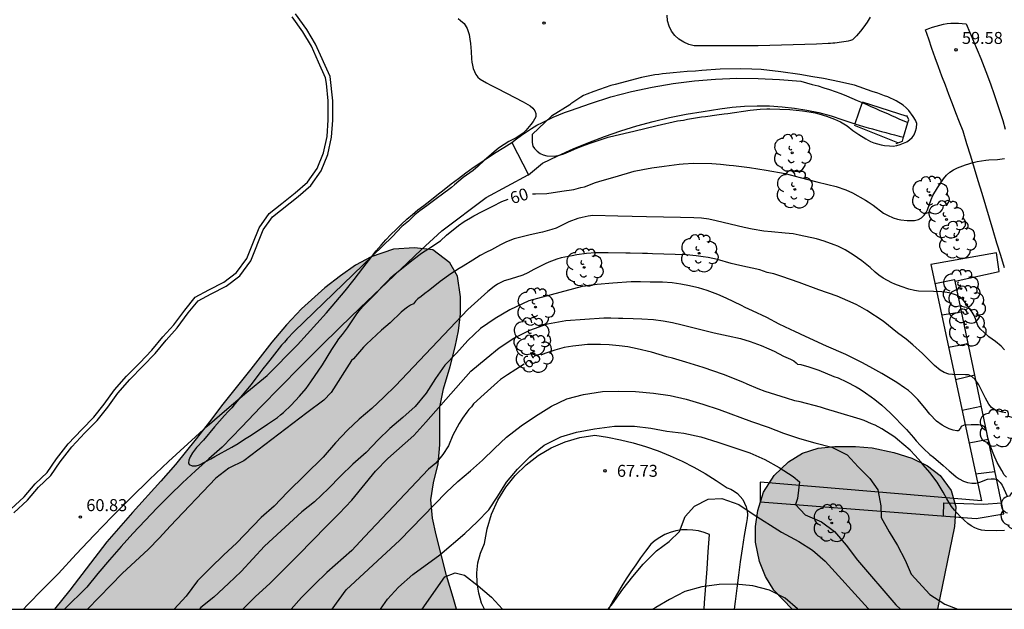
# Model space of a CAD drawing. Units: metres. Extents: x 583444 to 583794, y 4792790 to 4793040.
# Drawn here: x 583679 to 583741, y 4792790 to 4792827 of the extents above; entities that cross this region are included whole.
import ezdxf

# ---------------------------------------------------------------- set-up
doc = ezdxf.new("R2010")
doc.units = ezdxf.units.M
for name, color, linetype in [('010106', 9, 'Continuous'), ('020104', 34, 'Continuous'), ('020204', 9, 'Continuous'), ('020307', 24, 'Continuous'), ('020308', 9, 'Continuous'), ('050104', 4, 'Continuous'), ('050105', 5, 'Continuous'), ('060117', 9, 'Continuous'), ('060121', 9, 'Continuous'), ('060124', 9, 'Continuous'), ('060134', 9, 'Continuous'), ('060141', 9, 'Continuous'), ('070104', 3, 'Continuous'), ('100106', 63, 'Continuous'), ('100202', 3, 'Continuous'), ('990504', 63, 'Continuous')]:
    doc.layers.add(name, color=color, linetype=linetype)
doc.layers.add('020105', color=24, linetype='Continuous', lineweight=30)
doc.styles.add('ARIAL', font='ARIAL.TTF', dxfattribs={"height": 1})
doc.styles.add('ARIALI', font='ARIALI.TTF', dxfattribs={"height": 1})

# ---------------------------------------------------------------- blocks, each defined once
blk = doc.blocks.new('COTAPU')
blk.add_circle((0, 0), 0.075)
blk = doc.blocks.new('ARBOL')
blk.add_circle((0, 0), 0.0587)
for centre, radius, start, end in [((-0.564, 0.381), 0.532, 92.28, 254.58), ((-0.28, 0.855), 0.3, 359.28777, 173.60777), ((0.097, 0.97), 0.21, 23.15651, 160.46651), ((0.438, 0.881), 0.24, 301.57804, 139.32804), ((0.656, 0.288), 0.443, 319.85562, 114.76562), ((-0.091, 0.321), 0.12, 119.14, 310.56), ((0.819, -0.249), 0.383, 235.52754, 62.02753), ((-0.556, -0.339), 0.555, 142.64, 266.54), ((-0.039, -0.384), 0.21, 189.64, 323.88), ((-0.301, -0.676), 0.45, 213.78, 295.32), ((0.299, -0.624), 0.532, 224.67, 0.24)]:
    blk.add_arc(centre, radius, start, end)

msp = doc.modelspace()

# ---------------------------------------------------------------- hatches: boundary and pattern name
at = {"layer": '990504'}
for points in [[(583706.774, 4792790.236), (583681.627, 4792790.237), (583682.596, 4792791.436), (583683.546, 4792792.686), (583684.206, 4792793.556), (583684.906, 4792794.456), (583685.706, 4792795.356), (583686.506, 4792796.286), (583687.376, 4792797.256), (583688.286, 4792798.256), (583689.196, 4792799.296), (583690.486, 4792800.896), (583691.326, 4792801.966), (583692.156, 4792803.076), (583693.036, 4792804.186), (583693.906, 4792805.256), (583695.236, 4792806.956), (583696.136, 4792808.026), (583697.076, 4792809.026), (583698.546, 4792810.346), (583699.516, 4792811.106), (583700.456, 4792811.755), (583701.436, 4792812.275), (583702.826, 4792812.755), (583704.146, 4792812.855), (583705.296, 4792812.715), (583706.366, 4792811.905), (583706.846, 4792811.075), (583707.016, 4792809.785), (583707.016, 4792808.715), (583706.906, 4792807.665), (583706.696, 4792806.665), (583706.376, 4792805.416), (583705.956, 4792804.026), (583705.736, 4792802.886), (583705.736, 4792801.766), (583705.726, 4792800.516), (583705.626, 4792799.336), (583705.336, 4792798.156), (583705.166, 4792797.086), (583705.266, 4792795.936), (583705.496, 4792794.896), (583705.806, 4792793.716), (583706.146, 4792792.356), (583706.566, 4792790.966)], [(583736.855, 4792790.235), (583727.761, 4792790.236), (583726.625, 4792791.426), (583726.095, 4792792.285), (583725.735, 4792793.225), (583725.475, 4792794.425), (583725.485, 4792795.425), (583725.625, 4792796.425), (583725.975, 4792797.565), (583726.645, 4792798.595), (583727.545, 4792799.455), (583728.415, 4792799.995), (583729.395, 4792800.305), (583730.445, 4792800.415), (583731.735, 4792800.425), (583732.765, 4792800.345), (583734.135, 4792800.045), (583735.245, 4792799.685), (583736.225, 4792799.215), (583737.025, 4792798.615), (583737.715, 4792797.665), (583738.005, 4792796.635), (583737.925, 4792795.415)]]:
    msp.add_hatch(color=256, dxfattribs=at).paths.add_polyline_path(points)

# ---------------------------------------------------------------- linework, layer by layer
at = {"layer": '010106', "flags": 128}
msp.add_lwpolyline([(583444.093, 4792790.242), (583794.083, 4792790.234), (583794.088, 4793040.227), (583444.098, 4793040.235)], close=True, dxfattribs=at)
at = {"layer": '020104', "elevation": 59, "flags": 128}
msp.add_lwpolyline([(583711.516, 4792819.935), (583711.506, 4792819.435), (583711.556, 4792819.215), (583711.646, 4792819.065), (583711.826, 4792818.885), (583712.006, 4792818.755), (583712.206, 4792818.665), (583712.426, 4792818.605), (583712.876, 4792818.585), (583713.226, 4792818.645), (583713.486, 4792818.725), (583713.786, 4792818.845), (583714.306, 4792819.085), (583714.686, 4792819.235), (583715.066, 4792819.375), (583716.266, 4792819.765), (583716.706, 4792819.885), (583717.876, 4792820.145), (583719.326, 4792820.505), (583720.606, 4792820.785), (583720.976, 4792820.845), (583721.216, 4792820.895), (583722.096, 4792821.035), (583722.346, 4792821.065), (583723.056, 4792821.175), (583723.506, 4792821.235), (583723.736, 4792821.255), (583725.146, 4792821.455), (583725.776, 4792821.515), (583726.176, 4792821.535), (583726.376, 4792821.535), (583727.626, 4792821.505), (583728.406, 4792821.425), (583728.956, 4792821.345), (583729.216, 4792821.295), (583729.436, 4792821.235), (583729.916, 4792821.075), (583730.416, 4792820.895), (583730.606, 4792820.815), (583730.786, 4792820.725), (583731.006, 4792820.605), (583731.206, 4792820.475), (583731.566, 4792820.195), (583731.936, 4792819.945), (583732.376, 4792819.665), (583732.665, 4792819.505), (583732.865, 4792819.415), (583733.325, 4792819.285), (583733.535, 4792819.255), (583733.845, 4792819.225), (583734.075, 4792819.215), (583734.315, 4792819.255), (583734.515, 4792819.315), (583734.735, 4792819.395), (583734.935, 4792819.485), (583735.115, 4792819.605), (583735.275, 4792819.755), (583735.395, 4792819.925), (583735.485, 4792820.144), (583735.535, 4792820.354), (583735.555, 4792820.624), (583735.485, 4792820.834), (583735.335, 4792821.064), (583735.055, 4792821.434), (583734.895, 4792821.604), (583734.705, 4792821.764), (583734.276, 4792822.044), (583733.756, 4792822.284), (583733.546, 4792822.364), (583733.116, 4792822.514), (583732.766, 4792822.624), (583731.666, 4792823.014), (583731.006, 4792823.175), (583730.726, 4792823.225), (583729.726, 4792823.435), (583729.056, 4792823.555), (583728.256, 4792823.685), (583727.066, 4792823.855), (583725.836, 4792823.995), (583725.236, 4792824.035), (583724.556, 4792824.055), (583723.266, 4792824.035), (583722.116, 4792823.945), (583721.726, 4792823.905), (583721.196, 4792823.875), (583720.326, 4792823.805), (583720.116, 4792823.775), (583719.656, 4792823.735), (583719.426, 4792823.695), (583719.186, 4792823.665), (583718.346, 4792823.495), (583716.696, 4792823.075), (583716.426, 4792822.995), (583715.366, 4792822.635), (583714.926, 4792822.465), (583714.726, 4792822.375), (583714.546, 4792822.275), (583713.916, 4792821.865), (583713.866, 4792821.785), (583712.726, 4792821.085)], close=True, dxfattribs=at)
at = {"layer": '020104', "flags": 128}
for points, elevation in [([(583732.156, 4792821.975), (583734.945, 4792821.094)], 58), ([(583734.385, 4792819.425), (583731.656, 4792820.495)], 58), ([(583741.055, 4792806.465), (583740.835, 4792806.695), (583740.475, 4792806.985), (583740.065, 4792807.285), (583739.525, 4792807.785), (583739.385, 4792807.985), (583739.235, 4792808.405), (583739.145, 4792808.615), (583739.025, 4792808.825), (583738.775, 4792809.155), (583738.555, 4792809.495), (583738.405, 4792809.665), (583738.235, 4792809.775), (583738.035, 4792809.895), (583737.585, 4792810.025), (583737.325, 4792810.075), (583737.125, 4792810.095), (583736.605, 4792810.115), (583735.665, 4792810.135), (583735.415, 4792810.175), (583735.055, 4792810.265), (583734.585, 4792810.425), (583734.195, 4792810.575), (583734.005, 4792810.665), (583733.455, 4792810.955), (583733.195, 4792811.135), (583732.955, 4792811.335), (583732.645, 4792811.615), (583732.125, 4792812.025), (583731.585, 4792812.415), (583731.075, 4792812.715), (583730.625, 4792812.945), (583730.395, 4792813.045), (583729.775, 4792813.275), (583729.295, 4792813.405), (583728.215, 4792813.645), (583727.836, 4792813.715), (583727.326, 4792813.775), (583726.466, 4792813.845), (583725.996, 4792813.895), (583725.256, 4792814.015), (583724.776, 4792814.115), (583723.016, 4792814.545), (583722.556, 4792814.635), (583722.106, 4792814.695), (583721.626, 4792814.735), (583720.786, 4792814.745), (583718.656, 4792814.795), (583716.856, 4792814.825), (583715.306, 4792814.865), (583715.016, 4792814.835), (583714.636, 4792814.755), (583714.356, 4792814.675), (583713.806, 4792814.465), (583713.266, 4792814.195), (583713.006, 4792814.085), (583712.736, 4792813.985), (583712.156, 4792813.825), (583711.946, 4792813.785), (583711.306, 4792813.635), (583710.386, 4792813.405), (583709.906, 4792813.225), (583709.536, 4792813.045), (583708.956, 4792812.725), (583708.656, 4792812.575), (583708.266, 4792812.365), (583707.806, 4792812.085), (583707.196, 4792811.695), (583706.936, 4792811.545), (583706.426, 4792811.225), (583705.756, 4792810.735), (583705.416, 4792810.475), (583705.026, 4792810.155), (583704.786, 4792809.985), (583704.566, 4792809.805), (583704.366, 4792809.655), (583704.216, 4792809.515), (583704.096, 4792809.355), (583703.906, 4792809.255), (583703.706, 4792809.135), (583703.536, 4792809.005), (583703.306, 4792808.816), (583702.626, 4792808.166), (583702.086, 4792807.696), (583701.156, 4792806.826), (583700.956, 4792806.626), (583700.326, 4792805.906), (583700.206, 4792805.792), (583698.928, 4792803.796), (583698.475, 4792803.32), (583697.411, 4792802.527), (583693.466, 4792799.516), (583692.536, 4792799.056), (583691.726, 4792798.446), (583688.876, 4792795.446), (583688.196, 4792794.696), (583687.486, 4792793.966), (583685.886, 4792792.496), (583683.689, 4792790.236)], 61), ([(583741.135, 4792802.535), (583740.905, 4792802.575), (583740.635, 4792802.645), (583740.445, 4792802.715), (583740.235, 4792802.865), (583740.065, 4792803.075), (583739.865, 4792803.435), (583739.755, 4792803.645), (583739.555, 4792804.065), (583739.435, 4792804.275), (583739.205, 4792804.615), (583739.015, 4792804.785), (583738.805, 4792804.895), (583738.615, 4792804.905), (583737.785, 4792804.915), (583737.575, 4792804.945), (583737.275, 4792805.055), (583737.025, 4792805.205), (583736.675, 4792805.485), (583735.915, 4792806.235), (583735.315, 4792806.785), (583734.895, 4792807.135), (583734.365, 4792807.525), (583733.455, 4792808.265), (583732.445, 4792808.925), (583732.005, 4792809.185), (583731.765, 4792809.305), (583731.255, 4792809.535), (583730.575, 4792809.815), (583729.435, 4792810.215), (583728.205, 4792810.685), (583727.115, 4792811.055), (583726.625, 4792811.215), (583726.205, 4792811.315), (583725.746, 4792811.465), (583724.496, 4792811.735), (583723.946, 4792811.875), (583723.106, 4792812.115), (583722.816, 4792812.185), (583722.516, 4792812.245), (583722.206, 4792812.295), (583721.756, 4792812.355), (583721.156, 4792812.405), (583719.026, 4792812.465), (583718.716, 4792812.485), (583718.406, 4792812.485), (583717.646, 4792812.515), (583717.356, 4792812.515), (583716.266, 4792812.545), (583715.736, 4792812.545), (583715.466, 4792812.535), (583714.896, 4792812.485), (583714.306, 4792812.405), (583714.016, 4792812.355), (583713.316, 4792812.215), (583713.046, 4792812.135), (583712.556, 4792811.955), (583712.326, 4792811.855), (583711.616, 4792811.485), (583711.236, 4792811.275), (583710.926, 4792811.145), (583710.456, 4792810.985), (583709.986, 4792810.855), (583709.756, 4792810.775), (583709.336, 4792810.565), (583709.136, 4792810.435), (583708.736, 4792810.125), (583707.487, 4792808.995), (583702.956, 4792804.216), (583702.236, 4792803.496), (583701.486, 4792802.806), (583700.696, 4792802.136), (583699.966, 4792801.446), (583699.216, 4792800.646), (583698.446, 4792799.746), (583696.206, 4792797.556), (583695.366, 4792796.686), (583694.556, 4792795.986), (583693.026, 4792794.376), (583692.216, 4792793.636), (583691.386, 4792792.826), (583690.586, 4792792.006), (583689.866, 4792791.056), (583689.128, 4792790.236)], 62), ([(583741.165, 4792798.495), (583741.035, 4792798.655), (583740.875, 4792798.915), (583740.595, 4792799.415), (583740.385, 4792799.905), (583740.195, 4792800.385), (583740.045, 4792800.825), (583739.985, 4792801.035), (583739.945, 4792801.285), (583739.895, 4792801.505), (583739.785, 4792801.665), (583739.645, 4792801.735), (583739.415, 4792801.775), (583738.965, 4792801.775), (583738.515, 4792801.745), (583738.335, 4792801.665), (583738.285, 4792801.565), (583738.155, 4792801.405), (583738.065, 4792801.395), (583737.835, 4792801.435), (583737.595, 4792801.525), (583737.335, 4792801.645), (583737.155, 4792801.745), (583736.795, 4792801.995), (583736.375, 4792802.435), (583736.065, 4792802.845), (583735.635, 4792803.355), (583735.245, 4792803.735), (583735.035, 4792803.915), (583734.795, 4792804.095), (583734.315, 4792804.425), (583733.385, 4792804.985), (583732.625, 4792805.395), (583732.135, 4792805.675), (583731.375, 4792806.055), (583731.125, 4792806.175), (583729.905, 4792806.705), (583728.605, 4792807.305), (583727.925, 4792807.605), (583727.655, 4792807.745), (583726.965, 4792808.075), (583726.175, 4792808.485), (583725.285, 4792808.915), (583724.825, 4792809.125), (583724.596, 4792809.245), (583723.636, 4792809.705), (583723.126, 4792809.925), (583722.456, 4792810.175), (583722.176, 4792810.265), (583721.906, 4792810.345), (583721.626, 4792810.415), (583721.356, 4792810.475), (583720.806, 4792810.575), (583720.256, 4792810.655), (583719.656, 4792810.695), (583718.886, 4792810.705), (583718.286, 4792810.725), (583717.696, 4792810.715), (583716.556, 4792810.635), (583715.566, 4792810.545), (583715.046, 4792810.485), (583714.836, 4792810.445), (583714.636, 4792810.425), (583711.296, 4792809.525), (583710.116, 4792808.965), (583709.186, 4792808.435), (583708.286, 4792807.805), (583707.486, 4792807.055), (583706.776, 4792806.266), (583706.036, 4792805.516), (583705.456, 4792804.676), (583704.876, 4792803.766), (583704.186, 4792802.926), (583703.426, 4792802.226), (583702.616, 4792801.536), (583701.886, 4792800.846), (583701.136, 4792800.046), (583700.296, 4792799.316), (583699.516, 4792798.556), (583698.766, 4792797.786), (583697.886, 4792796.956), (583697.096, 4792796.336), (583694.776, 4792794.176), (583693.306, 4792792.606), (583692.516, 4792791.846), (583691.596, 4792790.986), (583690.786, 4792790.356), (583690.696, 4792790.236)], 63), ([(583693.406, 4792790.236), (583694.216, 4792791.046), (583695.106, 4792791.856), (583696.896, 4792793.636), (583698.636, 4792795.436), (583699.446, 4792796.236), (583700.236, 4792797.066), (583701.716, 4792798.886), (583702.476, 4792799.676), (583704.106, 4792801.116), (583704.866, 4792801.946), (583707.666, 4792805.136), (583708.636, 4792805.915), (583709.436, 4792806.585), (583710.356, 4792807.205), (583711.356, 4792807.705), (583712.476, 4792808.085), (583713.606, 4792808.295), (583715.986, 4792808.475), (583716.426, 4792808.475), (583716.916, 4792808.455), (583717.176, 4792808.455), (583717.826, 4792808.435), (583718.366, 4792808.405), (583719.096, 4792808.355), (583719.696, 4792808.285), (583720.286, 4792808.175), (583720.886, 4792808.035), (583722.476, 4792807.625), (583722.896, 4792807.525), (583723.475, 4792807.395), (583723.765, 4792807.345), (583724.535, 4792807.175), (583725.135, 4792806.995), (583725.825, 4792806.745), (583726.315, 4792806.535), (583726.645, 4792806.375), (583727.235, 4792806.065), (583727.665, 4792805.885), (583727.865, 4792805.785), (583728.015, 4792805.645), (583728.105, 4792805.575), (583728.315, 4792805.545), (583728.815, 4792805.405), (583729.435, 4792805.195), (583730.375, 4792804.805), (583730.635, 4792804.705), (583731.165, 4792804.475), (583731.775, 4792804.145), (583732.015, 4792804.005), (583732.355, 4792803.785), (583732.705, 4792803.535), (583732.935, 4792803.365), (583733.375, 4792803.005), (583733.895, 4792802.525), (583734.925, 4792801.475), (583735.355, 4792800.975), (583735.515, 4792800.775), (583735.785, 4792800.485), (583735.975, 4792800.295), (583736.385, 4792799.925), (583736.605, 4792799.755), (583737.215, 4792799.235), (583737.585, 4792798.895), (583737.855, 4792798.665), (583738.025, 4792798.525), (583738.205, 4792798.405), (583738.475, 4792798.255), (583738.725, 4792798.165), (583738.995, 4792798.125), (583739.245, 4792798.125), (583739.495, 4792798.195), (583739.985, 4792798.375), (583740.215, 4792798.405), (583740.425, 4792798.405), (583740.595, 4792798.345), (583740.785, 4792798.175), (583740.905, 4792797.995), (583741.215, 4792797.305)], 64), ([(583698.995, 4792790.236), (583699.876, 4792791.456), (583703.226, 4792794.556), (583706.126, 4792797.536), (583706.866, 4792798.236), (583707.656, 4792798.896), (583708.406, 4792799.566), (583709.146, 4792800.286), (583709.906, 4792800.996), (583710.816, 4792801.716), (583711.726, 4792802.326), (583712.716, 4792802.935), (583713.686, 4792803.405), (583714.726, 4792803.675), (583715.916, 4792803.855), (583716.936, 4792803.885), (583717.976, 4792803.865), (583719.086, 4792803.765), (583720.136, 4792803.605), (583721.145, 4792803.385), (583722.185, 4792803.065), (583723.195, 4792802.725), (583725.225, 4792801.985), (583726.265, 4792801.635), (583727.225, 4792801.255), (583728.225, 4792800.925), (583729.195, 4792800.655), (583730.255, 4792800.385), (583731.205, 4792799.905), (583731.895, 4792799.145), (583732.635, 4792798.425), (583733.135, 4792797.715), (583733.315, 4792796.715), (583733.335, 4792795.985), (583733.825, 4792795.085), (583734.345, 4792794.225), (583734.835, 4792793.305), (583735.205, 4792792.425), (583736.385, 4792791.165), (583737.315, 4792790.555), (583738.119, 4792790.235)], 66), ([(583702.03, 4792790.236), (583702.466, 4792790.876), (583703.156, 4792791.616), (583704.046, 4792792.406), (583705.726, 4792793.646), (583707.306, 4792794.986), (583708.066, 4792795.716), (583708.806, 4792796.466), (583709.356, 4792797.306), (583709.906, 4792798.186), (583710.586, 4792799.006), (583711.356, 4792799.776), (583712.266, 4792800.496), (583713.306, 4792801.016), (583714.286, 4792801.325), (583715.396, 4792801.535), (583716.666, 4792801.685), (583717.916, 4792801.695), (583718.925, 4792801.565), (583719.935, 4792801.385), (583720.985, 4792801.255), (583722.055, 4792801.015), (583723.115, 4792800.695), (583725.115, 4792800.015), (583726.055, 4792799.615), (583726.945, 4792799.115), (583727.835, 4792798.545), (583728.225, 4792798.215), (583728.105, 4792797.165), (583727.985, 4792796.795), (583728.585, 4792796.135), (583729.605, 4792795.705), (583730.405, 4792795.105), (583731.135, 4792794.245), (583731.855, 4792793.315), (583734.255, 4792790.515), (583734.551, 4792790.235)], 67), ([(583716.258, 4792790.236), (583716.535, 4792790.576), (583717.185, 4792791.486), (583717.795, 4792792.296), (583718.445, 4792793.056), (583719.275, 4792793.886), (583720.075, 4792794.486), (583720.715, 4792795.106), (583721.085, 4792796.035), (583721.655, 4792796.695), (583722.505, 4792797.115), (583723.375, 4792797.165), (583724.435, 4792796.785), (583725.325, 4792796.185), (583727.105, 4792795.065), (583728.175, 4792794.475), (583729.035, 4792793.925), (583729.835, 4792793.255), (583732.515, 4792790.275), (583732.562, 4792790.235)], 68), ([(583704.625, 4792790.236), (583706.056, 4792792.276), (583706.686, 4792792.506), (583707.266, 4792792.366), (583708.126, 4792791.706), (583708.966, 4792790.996), (583709.649, 4792790.236)], 68), ([(583728.121, 4792790.236), (583728.105, 4792790.256), (583727.335, 4792790.936), (583726.355, 4792791.426), (583725.305, 4792791.706), (583724.215, 4792791.806), (583723.205, 4792791.796), (583722.125, 4792791.646), (583721.065, 4792791.356), (583720.105, 4792790.856), (583719.235, 4792790.356), (583719.051, 4792790.236)], 69)]:
    msp.add_lwpolyline(points, dxfattribs=dict(at, elevation=elevation))
at = {"layer": '020105', "flags": 128}
for points, elevation in [([(583679.087, 4792796.276), (583679.937, 4792797.056), (583680.637, 4792797.876), (583681.396, 4792798.606), (583681.996, 4792799.466), (583682.716, 4792800.396), (583683.536, 4792801.276), (583684.306, 4792802.046), (583684.966, 4792802.886), (583685.606, 4792803.766), (583686.346, 4792804.616), (583687.166, 4792805.446), (583687.926, 4792806.246), (583688.626, 4792807.076), (583689.316, 4792807.846), (583689.996, 4792808.776), (583690.616, 4792809.526), (583691.426, 4792809.966), (583692.366, 4792810.446), (583693.226, 4792811.086), (583693.906, 4792812.026), (583694.676, 4792813.966), (583695.266, 4792814.786), (583696.866, 4792816.055), (583697.676, 4792816.755), (583698.306, 4792817.675), (583698.736, 4792818.695), (583698.966, 4792819.775), (583699.036, 4792820.845), (583699.037, 4792822.045), (583698.867, 4792823.565), (583697.967, 4792825.585), (583697.407, 4792826.515), (583696.717, 4792827.485)], 60), ([(583706.876, 4792827.185), (583707.036, 4792827.065), (583707.246, 4792826.885), (583707.446, 4792826.565), (583707.566, 4792826.185), (583707.616, 4792825.895), (583707.646, 4792825.625), (583707.686, 4792825.125), (583707.706, 4792824.675), (583707.736, 4792824.465), (583707.776, 4792824.265), (583707.826, 4792824.065), (583707.896, 4792823.875), (583707.986, 4792823.695), (583708.106, 4792823.535), (583708.266, 4792823.405), (583708.646, 4792823.175), (583708.886, 4792823.045), (583709.306, 4792822.845), (583709.896, 4792822.515), (583710.946, 4792821.975), (583711.386, 4792821.735), (583711.556, 4792821.585), (583711.676, 4792821.425), (583711.746, 4792821.245), (583711.746, 4792821.035), (583711.576, 4792820.755), (583711.426, 4792820.555), (583711.116, 4792820.195), (583710.946, 4792820.025), (583710.506, 4792819.735), (583710.306, 4792819.635), (583710.056, 4792819.495), (583709.466, 4792819.125), (583709.276, 4792818.975), (583708.516, 4792818.315), (583708.106, 4792817.935), (583707.816, 4792817.685), (583707.196, 4792817.245), (583706.656, 4792816.795), (583706.466, 4792816.625), (583705.826, 4792816.145), (583705.586, 4792815.985), (583704.916, 4792815.475), (583704.486, 4792815.165), (583704.176, 4792814.905), (583703.776, 4792814.525), (583703.366, 4792814.175), (583702.766, 4792813.555), (583696.616, 4792807.606), (583696.186, 4792807.146), (583696.016, 4792806.946), (583695.836, 4792806.756), (583695.106, 4792805.826), (583694.926, 4792805.616), (583694.656, 4792805.276), (583694.486, 4792805.026), (583693.936, 4792804.306), (583692.936, 4792803.106), (583692.716, 4792802.846), (583692.486, 4792802.606), (583692.276, 4792802.356), (583691.646, 4792801.646), (583690.946, 4792800.816), (583690.526, 4792800.366), (583690.386, 4792800.196), (583690.256, 4792800.026), (583690.126, 4792799.776), (583690.046, 4792799.566), (583690.016, 4792799.396), (583690.066, 4792799.286), (583690.246, 4792799.216), (583690.486, 4792799.206), (583690.696, 4792799.266), (583691.406, 4792799.646), (583691.656, 4792799.796), (583692.716, 4792800.376), (583693.126, 4792800.616), (583693.526, 4792800.876), (583693.936, 4792801.126), (583694.966, 4792801.816), (583695.576, 4792802.236), (583695.776, 4792802.396), (583695.966, 4792802.556), (583696.436, 4792802.996), (583696.956, 4792803.566), (583697.366, 4792804.046), (583697.666, 4792804.466), (583698.386, 4792805.526), (583698.986, 4792806.496), (583699.266, 4792806.916), (583699.426, 4792807.146), (583699.656, 4792807.436), (583699.956, 4792807.836), (583700.546, 4792808.716), (583700.776, 4792809.006), (583700.966, 4792809.216), (583701.766, 4792810.026), (583702.106, 4792810.415), (583702.486, 4792810.785), (583702.676, 4792810.985), (583702.936, 4792811.215), (583704.066, 4792812.125), (583704.596, 4792812.505), (583704.826, 4792812.655), (583705.036, 4792812.815), (583705.766, 4792813.295), (583706.156, 4792813.635), (583706.906, 4792814.235), (583707.256, 4792814.495), (583707.646, 4792814.735), (583707.866, 4792814.855), (583708.376, 4792815.115), (583708.596, 4792815.215), (583709.046, 4792815.465), (583709.616, 4792815.745), (583710.017, 4792815.899)], 60), ([(583711.527, 4792816.221), (583711.726, 4792816.235), (583712.416, 4792816.255), (583713.366, 4792816.385), (583714.106, 4792816.505), (583714.546, 4792816.625), (583714.776, 4792816.665), (583715.466, 4792816.925), (583715.686, 4792816.995), (583716.176, 4792817.145), (583716.706, 4792817.285), (583717.896, 4792817.635), (583718.426, 4792817.755), (583718.986, 4792817.855), (583719.766, 4792817.965), (583720.706, 4792818.085), (583720.946, 4792818.105), (583721.606, 4792818.135), (583722.746, 4792818.125), (583723.286, 4792818.085), (583723.826, 4792818.025), (583724.096, 4792818.005), (583725.096, 4792817.865), (583726.136, 4792817.705), (583727.336, 4792817.495), (583728.266, 4792817.245), (583729.316, 4792816.975), (583729.996, 4792816.815), (583730.515, 4792816.675), (583731.115, 4792816.475), (583731.535, 4792816.295), (583732.345, 4792815.835), (583732.515, 4792815.725), (583732.825, 4792815.515), (583733.485, 4792815.025), (583733.725, 4792814.885), (583734.075, 4792814.725), (583734.355, 4792814.645), (583734.555, 4792814.605), (583734.955, 4792814.565), (583735.155, 4792814.555), (583735.425, 4792814.565), (583735.675, 4792814.615), (583735.865, 4792814.735), (583736.025, 4792814.885), (583736.145, 4792815.055), (583736.235, 4792815.235), (583736.465, 4792815.875), (583736.575, 4792816.115), (583736.855, 4792816.595), (583737.225, 4792817.155), (583737.415, 4792817.385), (583737.625, 4792817.585), (583737.865, 4792817.735), (583738.115, 4792817.855), (583738.615, 4792818.044), (583739.095, 4792818.194), (583739.345, 4792818.254), (583739.875, 4792818.334), (583740.075, 4792818.354), (583740.605, 4792818.384), (583741.045, 4792818.434)], 60), ([(583741.055, 4792795.155), (583740.545, 4792795.145), (583739.825, 4792795.165), (583739.615, 4792795.195), (583739.395, 4792795.255), (583739.185, 4792795.335), (583738.965, 4792795.455), (583738.755, 4792795.595), (583738.285, 4792796.025), (583737.915, 4792796.435), (583737.735, 4792796.675), (583737.435, 4792797.145), (583737.215, 4792797.565), (583736.845, 4792798.185), (583736.385, 4792798.785), (583735.965, 4792799.265), (583735.815, 4792799.455), (583735.465, 4792799.865), (583735.145, 4792800.185), (583734.365, 4792800.865), (583734.185, 4792801.005), (583733.385, 4792801.525), (583732.955, 4792801.745), (583732.735, 4792801.835), (583732.275, 4792802.045), (583732.025, 4792802.135), (583730.625, 4792802.555), (583729.845, 4792802.775), (583729.535, 4792802.875), (583728.265, 4792803.205), (583727.925, 4792803.285), (583727.405, 4792803.435), (583726.085, 4792803.855), (583725.635, 4792804.025), (583724.945, 4792804.315), (583724.685, 4792804.435), (583723.465, 4792804.925), (583722.205, 4792805.355), (583721.116, 4792805.695), (583720.276, 4792805.945), (583719.936, 4792806.035), (583718.976, 4792806.315), (583718.066, 4792806.535), (583717.776, 4792806.585), (583717.496, 4792806.645), (583716.956, 4792806.725), (583716.316, 4792806.775), (583715.786, 4792806.795), (583714.966, 4792806.795), (583714.436, 4792806.745), (583714.046, 4792806.695), (583713.506, 4792806.605), (583712.916, 4792806.445), (583712.606, 4792806.345), (583712.306, 4792806.235), (583712.059, 4792806.133)], 65), ([(583711.008, 4792805.574), (583710.706, 4792805.385), (583710.486, 4792805.235), (583709.966, 4792804.905), (583709.526, 4792804.605), (583709.336, 4792804.446), (583708.496, 4792803.696), (583707.836, 4792803.086), (583707.706, 4792802.906), (583707.556, 4792802.736), (583707.426, 4792802.566), (583707.156, 4792802.196), (583706.936, 4792801.856), (583706.556, 4792801.136), (583706.266, 4792800.466), (583705.926, 4792799.926), (583705.483, 4792799.385), (583705.026, 4792798.996), (583701.016, 4792794.766), (583700.236, 4792793.906), (583698.676, 4792792.536), (583697.886, 4792791.786), (583697.076, 4792790.966), (583696.44, 4792790.236)], 65)]:
    msp.add_lwpolyline(points, dxfattribs=dict(at, elevation=elevation))
at = {"layer": '050104'}
for points in [[(583710.236, 4792819.435, 59.688), (583710.526, 4792819.665, 59.488), (583710.836, 4792819.895, 59.328), (583711.156, 4792820.115, 59.188), (583711.476, 4792820.315, 59.078), (583711.806, 4792820.515, 58.998), (583712.146, 4792820.695, 58.938), (583712.486, 4792820.865, 58.908), (583712.826, 4792821.025, 58.908), (583713.186, 4792821.175, 58.928), (583713.536, 4792821.315, 58.978), (583713.906, 4792821.445, 59.058), (583715.156, 4792821.885, 59.108), (583716.426, 4792822.285, 59.148), (583717.716, 4792822.625, 59.168), (583719.016, 4792822.905, 59.178), (583720.336, 4792823.125, 59.178), (583721.656, 4792823.295, 59.158), (583722.976, 4792823.405, 59.118), (583724.316, 4792823.455, 59.068), (583725.646, 4792823.445, 59.008), (583726.976, 4792823.375, 58.938), (583728.306, 4792823.265, 58.848), (583728.666, 4792823.175, 58.938), (583729.026, 4792823.075, 59.008), (583729.386, 4792822.975, 59.058), (583729.746, 4792822.865, 59.068), (583730.096, 4792822.745, 59.058), (583730.456, 4792822.625, 59.018), (583730.806, 4792822.495, 58.958), (583731.156, 4792822.355, 58.858), (583731.496, 4792822.215, 58.738), (583731.836, 4792822.065, 58.588), (583732.142, 4792821.933, 58.448)], [(583711.28, 4792817.425, 59.586), (583712.156, 4792818.145, 58.768), (583713.106, 4792818.605, 58.828), (583714.066, 4792819.045, 58.878), (583715.046, 4792819.445, 58.918), (583716.036, 4792819.815, 58.948), (583717.046, 4792820.165, 58.968), (583718.056, 4792820.475, 58.978), (583719.076, 4792820.745, 58.978), (583720.106, 4792820.995, 58.968), (583721.146, 4792821.205, 58.938), (583722.196, 4792821.385, 58.908), (583723.246, 4792821.545, 58.868), (583724.016, 4792821.645, 58.888), (583724.796, 4792821.715, 58.898), (583725.576, 4792821.735, 58.898), (583726.356, 4792821.725, 58.888), (583727.136, 4792821.675, 58.868), (583727.916, 4792821.595, 58.828), (583728.686, 4792821.465, 58.778), (583729.446, 4792821.305, 58.718), (583730.206, 4792821.105, 58.638), (583730.946, 4792820.865, 58.548), (583731.686, 4792820.595, 58.458)], [(583732.142, 4792821.933, 58.448), (583732.142, 4792821.933, 58.448), (583732.436, 4792821.805, 58.288), (583732.696, 4792821.685, 58.168), (583732.956, 4792821.575, 58.078), (583733.206, 4792821.465, 58.008), (583733.466, 4792821.355, 57.958), (583733.725, 4792821.245, 57.928), (583733.975, 4792821.135, 57.918), (583734.235, 4792821.014, 57.938), (583734.485, 4792820.904, 57.978), (583734.745, 4792820.794, 58.038), (583735.005, 4792820.684, 58.118)], [(583731.686, 4792820.595, 58.458), (583731.956, 4792820.515, 58.298), (583732.236, 4792820.445, 58.158), (583732.516, 4792820.365, 58.048), (583732.786, 4792820.285, 57.958), (583733.065, 4792820.215, 57.888), (583733.345, 4792820.135, 57.838), (583733.625, 4792820.065, 57.818), (583733.895, 4792819.985, 57.808), (583734.175, 4792819.915, 57.828), (583734.455, 4792819.835, 57.868), (583734.735, 4792819.765, 57.928)], [(583705.106, 4792815.785, 60.108), (583705.546, 4792816.145, 60.138), (583705.996, 4792816.505, 60.148), (583706.446, 4792816.855, 60.148), (583706.896, 4792817.195, 60.138), (583707.366, 4792817.535, 60.118), (583707.826, 4792817.865, 60.078), (583708.306, 4792818.195, 60.028), (583708.776, 4792818.515, 59.958), (583709.256, 4792818.825, 59.878), (583709.746, 4792819.135, 59.788), (583710.236, 4792819.435, 59.688)], [(583705.866, 4792813.905, 59.918), (583708.636, 4792815.995, 59.918), (583711.256, 4792817.405, 59.608), (583711.28, 4792817.425, 59.586)], [(583679.694, 4792790.237, 60.759), (583679.936, 4792790.497, 60.738), (583680.896, 4792791.496, 60.658), (583681.886, 4792792.476, 60.558), (583682.986, 4792793.676, 60.608), (583684.106, 4792794.866, 60.648), (583685.246, 4792796.046, 60.668), (583686.406, 4792797.206, 60.668), (583687.576, 4792798.346, 60.658), (583688.756, 4792799.476, 60.628), (583689.966, 4792800.586, 60.578), (583691.176, 4792801.686, 60.518), (583692.416, 4792802.756, 60.438), (583693.656, 4792803.816, 60.348), (583694.926, 4792804.866, 60.238), (583695.566, 4792805.496, 60.248), (583696.196, 4792806.136, 60.248), (583696.826, 4792806.786, 60.258), (583697.436, 4792807.446, 60.258), (583698.046, 4792808.116, 60.258), (583698.646, 4792808.786, 60.248), (583699.226, 4792809.476, 60.238), (583699.806, 4792810.166, 60.228), (583700.366, 4792810.876, 60.208), (583700.926, 4792811.585, 60.198), (583701.476, 4792812.305, 60.178), (583701.756, 4792812.655, 60.178), (583702.056, 4792813.005, 60.188), (583702.366, 4792813.345, 60.188), (583702.676, 4792813.685, 60.188), (583702.996, 4792814.005, 60.188), (583703.326, 4792814.325, 60.178), (583703.666, 4792814.635, 60.168), (583704.016, 4792814.935, 60.158), (583704.366, 4792815.225, 60.138), (583704.736, 4792815.505, 60.128), (583705.106, 4792815.785, 60.108)], [(583705.866, 4792813.905, 59.918), (583704.576, 4792812.715, 59.918), (583703.296, 4792811.515, 59.918), (583702.016, 4792810.305, 59.918), (583700.756, 4792809.096, 59.918), (583699.496, 4792807.876, 59.918), (583698.246, 4792806.646, 59.918), (583697.006, 4792805.406, 59.918), (583695.776, 4792804.156, 59.918), (583694.546, 4792802.906, 59.918), (583693.326, 4792801.636, 59.918), (583692.126, 4792800.376, 59.918), (583691.286, 4792799.646, 60.038), (583690.456, 4792798.906, 60.138), (583689.646, 4792798.146, 60.238), (583688.846, 4792797.376, 60.318), (583688.066, 4792796.586, 60.388), (583687.296, 4792795.796, 60.438), (583686.536, 4792794.986, 60.478), (583685.796, 4792794.156, 60.508), (583685.066, 4792793.326, 60.518), (583684.346, 4792792.476, 60.518), (583683.656, 4792791.616, 60.508), (583682.266, 4792790.246, 60.548), (583682.257, 4792790.236, 60.549)]]:
    msp.add_polyline3d(points, dxfattribs=at)
at = {"layer": '050105'}
msp.add_polyline3d([(583678.897, 4792796.496, 59.778), (583679.737, 4792797.266, 59.778), (583680.427, 4792798.076, 59.778), (583681.177, 4792798.796, 59.778), (583681.767, 4792799.646, 59.778), (583682.497, 4792800.586, 59.778), (583683.337, 4792801.486, 59.778), (583684.096, 4792802.246, 59.778), (583684.736, 4792803.066, 59.778), (583685.386, 4792803.956, 59.778), (583686.136, 4792804.816, 59.778), (583686.966, 4792805.656, 59.778), (583687.716, 4792806.446, 59.778), (583688.416, 4792807.276, 59.778), (583689.096, 4792808.036, 59.778), (583689.776, 4792808.956, 59.778), (583690.436, 4792809.756, 59.778), (583691.296, 4792810.226, 59.778), (583692.216, 4792810.696, 59.778), (583693.026, 4792811.296, 59.778), (583693.656, 4792812.176, 59.778), (583694.046, 4792813.126, 59.778), (583694.426, 4792814.106, 59.778), (583695.056, 4792814.996, 59.778), (583695.856, 4792815.625, 59.778), (583696.686, 4792816.285, 59.778), (583697.466, 4792816.955, 59.778), (583698.056, 4792817.815, 59.778), (583698.466, 4792818.785, 59.778), (583698.686, 4792819.815, 59.778), (583698.746, 4792820.855, 59.778), (583698.747, 4792822.035, 59.778), (583698.637, 4792823.125, 59.778), (583698.587, 4792823.485, 59.778), (583698.147, 4792824.465, 59.778), (583697.717, 4792825.455, 59.778), (583697.167, 4792826.365, 59.778), (583696.497, 4792827.305, 59.778)], dxfattribs=at)
at = {"layer": '060117'}
msp.add_polyline3d([(583740.555, 4792812.545, 60.568), (583736.445, 4792811.795, 61.098), (583739.605, 4792797.025, 64.538), (583725.765, 4792798.185, 67.778), (583725.765, 4792796.965, 67.678), (583739.265, 4792795.925, 64.858), (583741.005, 4792796.205, 64.748), (583737.955, 4792810.765, 60.888), (583740.715, 4792811.365, 60.258), (583740.555, 4792812.545, 60.568)], dxfattribs=at)
at = {"layer": '060121'}
for points in [[(583735.011, 4792820.683, 58.927), (583735.065, 4792820.864, 58.898), (583734.935, 4792821.124, 59.008)], [(583734.735, 4792819.765, 59.071), (583735.005, 4792820.684, 58.927)], [(583734.265, 4792819.385, 59.008), (583734.665, 4792819.525, 59.108), (583734.737, 4792819.764, 59.071)]]:
    msp.add_polyline3d(points, dxfattribs=at)
at = {"layer": '060124'}
for points in [[(583732.142, 4792821.933, 58.491), (583731.686, 4792820.595, 58.582)], [(583710.236, 4792819.435, 59.838), (583711.28, 4792817.425, 59.741)]]:
    msp.add_polyline3d(points, dxfattribs=at)
at = {"layer": '060134'}
for points in [[(583741.045, 4792811.595, 60.368), (583740.815, 4792812.365, 60.408), (583740.575, 4792813.145, 60.438), (583740.345, 4792813.925, 60.438), (583740.115, 4792814.705, 60.428), (583739.875, 4792815.485, 60.388), (583739.645, 4792816.255, 60.338), (583739.405, 4792817.035, 60.258), (583739.165, 4792817.814, 60.158), (583738.935, 4792818.584, 60.038), (583738.695, 4792819.364, 59.898), (583738.455, 4792820.144, 59.738), (583738.225, 4792820.714, 59.698), (583738.005, 4792821.284, 59.668), (583737.785, 4792821.864, 59.648), (583737.565, 4792822.434, 59.638), (583737.355, 4792823.014, 59.628), (583737.135, 4792823.584, 59.628), (583736.925, 4792824.164, 59.638), (583736.715, 4792824.744, 59.648), (583736.506, 4792825.324, 59.668), (583736.306, 4792825.904, 59.698), (583736.106, 4792826.484, 59.738), (583736.316, 4792826.574, 59.748), (583736.536, 4792826.654, 59.758), (583736.766, 4792826.724, 59.758), (583736.996, 4792826.784, 59.758), (583737.226, 4792826.834, 59.748), (583737.456, 4792826.874, 59.738), (583737.696, 4792826.894, 59.728), (583737.936, 4792826.904, 59.708), (583738.165, 4792826.904, 59.688), (583738.405, 4792826.884, 59.658), (583738.645, 4792826.864, 59.638)], [(583738.645, 4792826.864, 59.638), (583738.875, 4792826.324, 59.678), (583739.115, 4792825.784, 59.708), (583739.345, 4792825.244, 59.748), (583739.565, 4792824.694, 59.768), (583739.775, 4792824.154, 59.798), (583739.985, 4792823.604, 59.818), (583740.185, 4792823.044, 59.828), (583740.385, 4792822.494, 59.838), (583740.575, 4792821.934, 59.848), (583740.755, 4792821.384, 59.848), (583740.935, 4792820.824, 59.848), (583741.085, 4792820.274, 59.948)]]:
    msp.add_polyline3d(points, dxfattribs=at)
at = {"layer": '060141'}
for points in [[(583736.695, 4792810.627, 60.987), (583737.925, 4792810.865, 60.828)], [(583737.955, 4792810.765, 60.888), (583737.925, 4792810.865, 60.828)], [(583738.363, 4792808.816, 61.357), (583737.123, 4792808.626, 61.567)], [(583737.551, 4792806.626, 61.888), (583738.774, 4792806.856, 61.888)], [(583739.187, 4792804.885, 62.268), (583737.985, 4792804.597, 62.268)], [(583738.394, 4792802.687, 62.809), (583739.595, 4792802.935, 62.918)], [(583740.029, 4792800.866, 63.348), (583738.834, 4792800.627, 63.348)], [(583739.243, 4792798.716, 63.998), (583740.448, 4792798.865, 63.938)], [(583737.235, 4792796.075, 65.018), (583737.255, 4792796.905, 64.908), (583739.755, 4792796.805, 64.638), (583740.855, 4792796.905, 64.308)]]:
    msp.add_polyline3d(points, dxfattribs=at)
at = {"layer": '070104'}
for points in [[(583732.646, 4792827.284, 59.378), (583732.456, 4792826.974, 59.358), (583732.256, 4792826.674, 59.348), (583732.036, 4792826.394, 59.348), (583731.796, 4792826.114, 59.348), (583731.546, 4792825.864, 59.368), (583731.406, 4792825.824, 59.368), (583731.266, 4792825.784, 59.368), (583731.136, 4792825.754, 59.368), (583730.996, 4792825.734, 59.368), (583730.856, 4792825.704, 59.368), (583730.716, 4792825.684, 59.368), (583730.576, 4792825.664, 59.368), (583730.436, 4792825.654, 59.368), (583730.306, 4792825.644, 59.368), (583730.166, 4792825.634, 59.368), (583730.026, 4792825.634, 59.368), (583729.296, 4792825.594, 59.328), (583728.566, 4792825.564, 59.298), (583727.836, 4792825.545, 59.278), (583727.106, 4792825.525, 59.268), (583726.376, 4792825.505, 59.268), (583725.646, 4792825.495, 59.278), (583724.916, 4792825.485, 59.298), (583724.186, 4792825.485, 59.328), (583723.456, 4792825.475, 59.368), (583722.726, 4792825.485, 59.418), (583721.996, 4792825.495, 59.478), (583721.646, 4792825.495, 59.458), (583721.306, 4792825.575, 59.458), (583720.986, 4792825.705, 59.448), (583720.686, 4792825.895, 59.448), (583720.436, 4792826.125, 59.458), (583720.226, 4792826.405, 59.468), (583720.076, 4792826.715, 59.488), (583719.976, 4792827.055, 59.498), (583719.946, 4792827.395, 59.528)], [(583708.527, 4792790.236, 68.115), (583708.346, 4792790.626, 68.128), (583708.166, 4792791.236, 68.138), (583708.066, 4792791.866, 68.138), (583708.046, 4792792.506, 68.148), (583708.116, 4792793.136, 68.148), (583708.276, 4792793.756, 68.148), (583708.526, 4792794.346, 68.148), (583708.686, 4792795.276, 68.108), (583708.966, 4792796.186, 68.068), (583709.356, 4792797.056, 68.028), (583709.856, 4792797.866, 67.978), (583710.446, 4792798.606, 67.928), (583711.126, 4792799.276, 67.878), (583711.876, 4792799.856, 67.828), (583712.696, 4792800.336, 67.768), (583713.566, 4792800.706, 67.718), (583714.486, 4792800.975, 67.668), (583715.426, 4792801.135, 67.618), (583716.226, 4792801.005, 67.618), (583717.036, 4792800.845, 67.638), (583717.826, 4792800.645, 67.648), (583718.605, 4792800.415, 67.668), (583719.385, 4792800.145, 67.698), (583720.145, 4792799.845, 67.728), (583720.885, 4792799.505, 67.758), (583721.615, 4792799.135, 67.798), (583722.325, 4792798.735, 67.838), (583723.015, 4792798.295, 67.888), (583723.695, 4792797.835, 67.938), (583723.925, 4792797.745, 67.888), (583724.145, 4792797.625, 67.868), (583724.345, 4792797.475, 67.848), (583724.525, 4792797.295, 67.848), (583724.675, 4792797.095, 67.868), (583724.795, 4792796.875, 67.898), (583724.885, 4792796.645, 67.948), (583724.945, 4792796.405, 68.008), (583724.965, 4792796.155, 68.078), (583724.955, 4792795.905, 68.158), (583724.915, 4792795.665, 68.248), (583724.775, 4792794.845, 68.508), (583724.645, 4792794.025, 68.758), (583724.515, 4792793.195, 69.008), (583724.405, 4792792.376, 69.248), (583724.305, 4792791.556, 69.488), (583724.205, 4792790.726, 69.718), (583724.151, 4792790.236, 69.849)], [(583722.259, 4792790.236, 69.486), (583722.285, 4792790.636, 69.378), (583722.365, 4792791.706, 69.088), (583722.445, 4792792.766, 68.798), (583722.525, 4792793.836, 68.518), (583722.605, 4792794.905, 68.248), (583722.265, 4792795.035, 68.188), (583721.915, 4792795.135, 68.128), (583721.565, 4792795.186, 68.078), (583721.205, 4792795.206, 68.038), (583720.845, 4792795.196, 67.998), (583720.495, 4792795.136, 67.968), (583720.145, 4792795.036, 67.948), (583719.805, 4792794.906, 67.938), (583719.495, 4792794.736, 67.928), (583719.195, 4792794.536, 67.928), (583718.925, 4792794.306, 67.938), (583718.595, 4792793.876, 67.958), (583718.285, 4792793.456, 67.978), (583717.985, 4792793.026, 67.988), (583717.685, 4792792.586, 68.008), (583717.395, 4792792.146, 68.018), (583717.115, 4792791.696, 68.028), (583716.835, 4792791.246, 68.028), (583716.565, 4792790.786, 68.038), (583716.315, 4792790.326, 68.038), (583716.266, 4792790.236, 68.038)]]:
    msp.add_polyline3d(points, dxfattribs=at)
at = {"layer": '100106', "flags": 128}
for points in [[(583706.774, 4792790.236), (583706.566, 4792790.966), (583706.146, 4792792.356), (583705.496, 4792794.896), (583705.266, 4792795.936), (583705.166, 4792797.086), (583705.336, 4792798.156), (583705.626, 4792799.336), (583705.726, 4792800.516), (583705.736, 4792802.886), (583705.956, 4792804.026), (583706.376, 4792805.416), (583706.696, 4792806.665), (583706.906, 4792807.665), (583707.016, 4792808.715), (583707.016, 4792809.785), (583706.846, 4792811.075), (583706.366, 4792811.905), (583705.296, 4792812.715), (583704.146, 4792812.855), (583702.826, 4792812.755), (583701.436, 4792812.275), (583700.456, 4792811.755), (583699.516, 4792811.106), (583698.546, 4792810.346), (583697.076, 4792809.026), (583696.136, 4792808.026), (583695.236, 4792806.956), (583693.906, 4792805.256), (583692.156, 4792803.076), (583691.326, 4792801.966), (583690.486, 4792800.896), (583689.196, 4792799.296), (583688.286, 4792798.256), (583686.506, 4792796.286), (583684.906, 4792794.456), (583682.596, 4792791.436), (583681.627, 4792790.237)], [(583727.761, 4792790.236), (583726.625, 4792791.426), (583726.095, 4792792.285), (583725.735, 4792793.225), (583725.475, 4792794.425), (583725.485, 4792795.425), (583725.625, 4792796.425), (583725.975, 4792797.565), (583726.645, 4792798.595), (583727.545, 4792799.455), (583728.415, 4792799.995), (583729.395, 4792800.305), (583730.445, 4792800.415), (583731.735, 4792800.425), (583732.765, 4792800.345), (583734.135, 4792800.045), (583735.245, 4792799.685), (583736.225, 4792799.215), (583737.025, 4792798.615), (583737.715, 4792797.665), (583738.005, 4792796.635), (583737.925, 4792795.415), (583736.855, 4792790.235)]]:
    msp.add_lwpolyline(points, dxfattribs=at)

# ---------------------------------------------------------------- block references
at = {"layer": '020204', "rotation": 359.9987685839998}
for p in [(583712.256, 4792826.905, 59.79), (583738.015, 4792825.234, 59.58), (583716.061, 4792798.897, 67.734), (583683.256, 4792796.006, 60.83)]:
    msp.add_blockref('COTAPU', p, dxfattribs=at)
at = {"layer": '100202', "rotation": 359.9987685839998}
for p in [(583727.766, 4792818.785, 60.03), (583727.936, 4792816.505, 60.14), (583736.405, 4792816.135, 60.25), (583737.415, 4792814.625, 60.36), (583738.095, 4792813.345, 60.3), (583721.956, 4792812.505, 62.14), (583714.766, 4792811.625, 62.73), (583738.325, 4792810.295, 60.63), (583738.665, 4792809.295, 60.73), (583711.716, 4792809.145, 63.27), (583738.705, 4792807.865, 60.95), (583711.476, 4792807.305, 64.13), (583711.616, 4792806.225, 64.51), (583740.625, 4792801.565, 62.73), (583741.935, 4792796.395, 63.91), (583730.242, 4792795.634, 67.778)]:
    msp.add_blockref('ARBOL', p, dxfattribs=at)

# ---------------------------------------------------------------- texts
at = {"layer": '020307', "style": 'ARIALI'}
for s, rotation, p in [('60', 17.3126, (583710.263, 4792815.571, 59.998)), ('65', 33.71977, (583711.21, 4792805.243, 64.998))]:
    msp.add_text(s, height=0.75, rotation=rotation, dxfattribs=at).set_placement(p)
at = {"layer": '020308', "style": 'ARIAL'}
for s, p in [('59.58', (583738.385, 4792825.604, 59.578)), ('67.73', (583716.81, 4792798.522, 67.732)), ('60.83', (583683.626, 4792796.376, 60.828))]:
    msp.add_text(s, height=0.75, rotation=359.99877, dxfattribs=at).set_placement(p)

doc.saveas('drawing.dxf')
